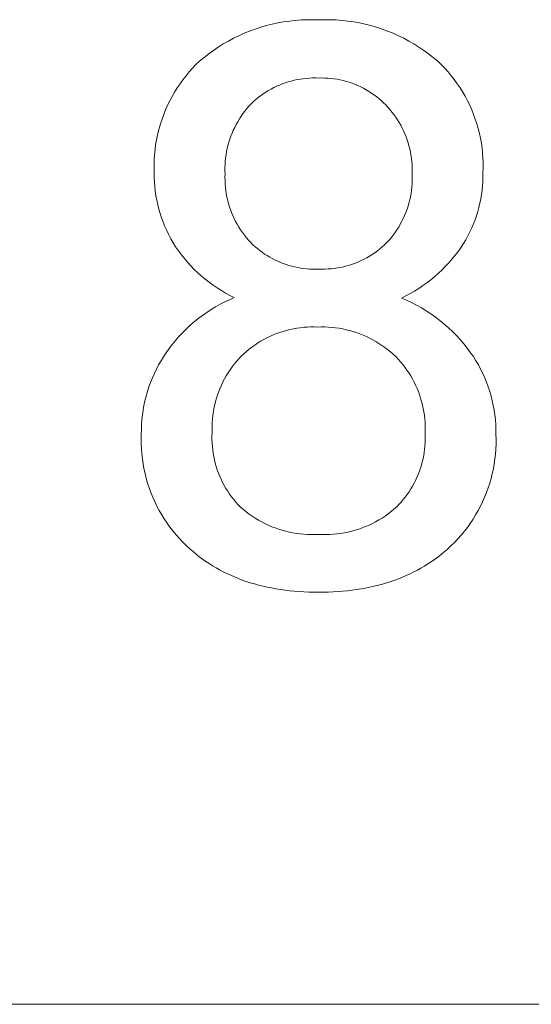
# Model space of a CAD drawing. Units: millimetres. Extents: x -1576 to 3664, y -445 to 3215.
# Drawn here: x 2792 to 2838, y -152 to -65 of the extents above; entities that cross this region are included whole.
import ezdxf

# ---------------------------------------------------------------- set-up
doc = ezdxf.new("R2010")
doc.units = ezdxf.units.MM
doc.header["$MEASUREMENT"] = 0
doc.layers.add('Domyślny', color=7, linetype='Continuous', true_color=0x000000)

msp = doc.modelspace()

# ---------------------------------------------------------------- linework, layer by layer
at = {"layer": 'Domyślny', "color": 18, "lineweight": 15, "true_color": 0x000000}
for p, q in [((2816.12, -64.911), (2816.639, -64.854)), ((2816.639, -64.854), (2817.16, -64.816)), ((2817.16, -64.816), (2817.681, -64.795)), ((2817.681, -64.795), (2818.204, -64.792)), ((2818.204, -64.792), (2818.726, -64.808)), ((2818.726, -64.808), (2819.248, -64.793)), ((2819.248, -64.793), (2819.77, -64.796)), ((2819.77, -64.796), (2820.292, -64.817)), ((2820.292, -64.817), (2820.812, -64.856)), ((2820.812, -64.856), (2821.331, -64.913)), ((2812.584, -65.806), (2813.074, -65.626)), ((2813.074, -65.626), (2813.571, -65.463)), ((2813.571, -65.463), (2814.072, -65.317)), ((2814.072, -65.317), (2814.578, -65.189)), ((2814.578, -65.189), (2815.089, -65.079)), ((2815.089, -65.079), (2815.603, -64.986)), ((2815.603, -64.986), (2816.12, -64.911)), ((2821.331, -64.913), (2821.848, -64.988)), ((2821.848, -64.988), (2822.362, -65.081)), ((2822.362, -65.081), (2822.872, -65.191)), ((2822.872, -65.191), (2823.379, -65.319)), ((2823.379, -65.319), (2823.88, -65.465)), ((2823.88, -65.465), (2824.376, -65.628)), ((2824.376, -65.628), (2824.866, -65.808)), ((2810.694, -66.692), (2811.155, -66.446)), ((2811.155, -66.446), (2811.624, -66.216)), ((2811.624, -66.216), (2812.1, -66.003)), ((2812.1, -66.003), (2812.584, -65.806)), ((2824.866, -65.808), (2825.35, -66.005)), ((2825.35, -66.005), (2825.827, -66.218)), ((2825.827, -66.218), (2826.295, -66.448)), ((2826.295, -66.448), (2826.756, -66.694)), ((2808.945, -67.832), (2809.367, -67.524)), ((2809.367, -67.524), (2809.8, -67.232)), ((2809.8, -67.232), (2810.243, -66.954)), ((2810.243, -66.954), (2810.694, -66.692)), ((2826.756, -66.694), (2827.208, -66.956)), ((2827.208, -66.956), (2827.651, -67.233)), ((2827.651, -67.233), (2828.083, -67.525)), ((2828.083, -67.525), (2828.506, -67.832)), ((2808.134, -68.489), (2808.534, -68.153)), ((2808.534, -68.153), (2808.945, -67.832)), ((2828.506, -67.832), (2828.917, -68.154)), ((2828.917, -68.154), (2829.317, -68.489)), ((2807.214, -69.447), (2807.509, -69.117)), ((2807.509, -69.117), (2807.816, -68.798)), ((2807.816, -68.798), (2808.134, -68.489)), ((2829.317, -68.489), (2829.636, -68.797)), ((2829.636, -68.797), (2829.943, -69.116)), ((2829.943, -69.116), (2830.24, -69.445)), ((2806.397, -70.495), (2806.657, -70.136)), ((2806.657, -70.136), (2806.929, -69.787)), ((2806.929, -69.787), (2807.214, -69.447)), ((2816.809, -70.133), (2816.54, -70.191)), ((2817.08, -70.085), (2816.809, -70.133)), ((2817.352, -70.046), (2817.08, -70.085)), ((2817.626, -70.016), (2817.352, -70.046)), ((2817.9, -69.995), (2817.626, -70.016)), ((2818.175, -69.984), (2817.9, -69.995)), ((2818.451, -69.982), (2818.175, -69.984)), ((2818.726, -69.99), (2818.451, -69.982)), ((2819.001, -69.985), (2818.726, -69.99)), ((2819.277, -69.99), (2819.001, -69.985)), ((2819.552, -70.004), (2819.277, -69.99)), ((2819.827, -70.028), (2819.552, -70.004)), ((2820.101, -70.061), (2819.827, -70.028)), ((2820.373, -70.104), (2820.101, -70.061)), ((2820.644, -70.156), (2820.373, -70.104)), ((2820.913, -70.218), (2820.644, -70.156)), ((2830.24, -69.445), (2830.525, -69.785)), ((2830.525, -69.785), (2830.797, -70.134)), ((2830.797, -70.134), (2831.058, -70.492)), ((2805.915, -71.238), (2806.15, -70.862)), ((2806.15, -70.862), (2806.397, -70.495)), ((2814.489, -70.972), (2814.25, -71.108)), ((2814.733, -70.844), (2814.489, -70.972)), ((2814.981, -70.725), (2814.733, -70.844)), ((2815.232, -70.614), (2814.981, -70.725)), ((2815.488, -70.512), (2815.232, -70.614)), ((2815.747, -70.418), (2815.488, -70.512)), ((2816.008, -70.333), (2815.747, -70.418)), ((2816.273, -70.258), (2816.008, -70.333)), ((2816.54, -70.191), (2816.273, -70.258)), ((2821.179, -70.288), (2820.913, -70.218)), ((2821.443, -70.368), (2821.179, -70.288)), ((2821.704, -70.457), (2821.443, -70.368)), ((2821.962, -70.556), (2821.704, -70.457)), ((2822.216, -70.662), (2821.962, -70.556)), ((2822.466, -70.778), (2822.216, -70.662)), ((2822.712, -70.902), (2822.466, -70.778)), ((2822.954, -71.035), (2822.712, -70.902)), ((2823.191, -71.176), (2822.954, -71.035)), ((2831.058, -70.492), (2831.306, -70.86)), ((2831.306, -70.86), (2831.541, -71.235)), ((2805.486, -72.012), (2805.694, -71.621)), ((2805.694, -71.621), (2805.915, -71.238)), ((2813.13, -71.906), (2812.924, -72.087)), ((2813.343, -71.731), (2813.13, -71.906)), ((2813.562, -71.564), (2813.343, -71.731)), ((2813.786, -71.404), (2813.562, -71.564)), ((2814.015, -71.252), (2813.786, -71.404)), ((2814.25, -71.108), (2814.015, -71.252)), ((2823.423, -71.325), (2823.191, -71.176)), ((2823.649, -71.483), (2823.423, -71.325)), ((2823.87, -71.647), (2823.649, -71.483)), ((2824.085, -71.82), (2823.87, -71.647)), ((2824.294, -72), (2824.085, -71.82)), ((2831.541, -71.235), (2831.762, -71.619)), ((2831.762, -71.619), (2831.971, -72.01)), ((2805.111, -72.815), (2805.291, -72.41)), ((2805.291, -72.41), (2805.486, -72.012)), ((2812.344, -72.704), (2812.165, -72.927)), ((2812.53, -72.487), (2812.344, -72.704)), ((2812.723, -72.276), (2812.53, -72.487)), ((2812.924, -72.087), (2812.723, -72.276)), ((2824.497, -72.187), (2824.294, -72)), ((2824.693, -72.381), (2824.497, -72.187)), ((2824.886, -72.587), (2824.693, -72.381)), ((2825.072, -72.799), (2824.886, -72.587)), ((2831.971, -72.01), (2832.165, -72.408)), ((2832.165, -72.408), (2832.346, -72.813)), ((2804.655, -74.062), (2804.793, -73.641)), ((2804.793, -73.641), (2804.945, -73.225)), ((2804.945, -73.225), (2805.111, -72.815)), ((2811.675, -73.631), (2811.528, -73.877)), ((2811.83, -73.391), (2811.675, -73.631)), ((2811.994, -73.156), (2811.83, -73.391)), ((2812.165, -72.927), (2811.994, -73.156)), ((2825.251, -73.018), (2825.072, -72.799)), ((2825.422, -73.243), (2825.251, -73.018)), ((2825.585, -73.473), (2825.422, -73.243)), ((2825.741, -73.708), (2825.585, -73.473)), ((2832.346, -72.813), (2832.512, -73.223)), ((2832.512, -73.223), (2832.664, -73.639)), ((2832.664, -73.639), (2832.802, -74.061)), ((2804.424, -74.918), (2804.532, -74.488)), ((2804.532, -74.488), (2804.655, -74.062)), ((2811.259, -74.381), (2811.137, -74.64)), ((2811.389, -74.127), (2811.259, -74.381)), ((2811.528, -73.877), (2811.389, -74.127)), ((2825.889, -73.949), (2825.741, -73.708)), ((2826.028, -74.195), (2825.889, -73.949)), ((2826.159, -74.445), (2826.028, -74.195)), ((2826.282, -74.699), (2826.159, -74.445)), ((2832.802, -74.061), (2832.924, -74.486)), ((2832.924, -74.486), (2833.032, -74.916)), ((2804.253, -75.787), (2804.331, -75.351)), ((2804.331, -75.351), (2804.424, -74.918)), ((2810.92, -75.17), (2810.826, -75.44)), ((2811.024, -74.903), (2810.92, -75.17)), ((2811.137, -74.64), (2811.024, -74.903)), ((2826.396, -74.957), (2826.282, -74.699)), ((2826.501, -75.219), (2826.396, -74.957)), ((2826.598, -75.485), (2826.501, -75.219)), ((2833.032, -74.916), (2833.125, -75.349)), ((2833.125, -75.349), (2833.203, -75.785)), ((2804.142, -76.665), (2804.19, -76.225)), ((2804.19, -76.225), (2804.253, -75.787)), ((2810.596, -76.266), (2810.539, -76.547)), ((2810.663, -75.988), (2810.596, -76.266)), ((2810.74, -75.713), (2810.663, -75.988)), ((2810.826, -75.44), (2810.74, -75.713)), ((2826.685, -75.753), (2826.598, -75.485)), ((2826.763, -76.024), (2826.685, -75.753)), ((2826.832, -76.298), (2826.763, -76.024)), ((2826.892, -76.574), (2826.832, -76.298)), ((2833.203, -75.785), (2833.265, -76.224)), ((2833.265, -76.224), (2833.313, -76.665)), ((2804.092, -77.55), (2804.109, -77.107)), ((2804.109, -77.107), (2804.142, -76.665)), ((2810.452, -77.112), (2810.423, -77.397)), ((2810.49, -76.829), (2810.452, -77.112)), ((2810.539, -76.547), (2810.49, -76.829)), ((2826.943, -76.852), (2826.892, -76.574)), ((2826.984, -77.131), (2826.943, -76.852)), ((2827.016, -77.412), (2826.984, -77.131)), ((2833.313, -76.665), (2833.345, -77.107)), ((2833.345, -77.107), (2833.361, -77.549)), ((2804.09, -77.993), (2804.092, -77.55)), ((2804.104, -78.435), (2804.09, -77.993)), ((2810.403, -77.682), (2810.393, -77.968)), ((2810.393, -77.968), (2810.393, -78.254)), ((2810.423, -77.397), (2810.403, -77.682)), ((2827.039, -77.693), (2827.016, -77.412)), ((2827.051, -77.975), (2827.039, -77.693)), ((2827.055, -78.258), (2827.051, -77.975)), ((2833.362, -77.992), (2833.348, -78.435)), ((2833.361, -77.549), (2833.362, -77.992)), ((2804.105, -78.844), (2804.104, -78.435)), ((2804.121, -79.252), (2804.105, -78.844)), ((2810.393, -78.254), (2810.403, -78.54)), ((2810.403, -78.54), (2810.395, -78.831)), ((2810.395, -78.831), (2810.398, -79.122)), ((2827.049, -78.54), (2827.055, -78.258)), ((2827.057, -78.83), (2827.049, -78.54)), ((2827.055, -79.121), (2827.057, -78.83)), ((2833.347, -78.824), (2833.334, -79.212)), ((2833.348, -78.435), (2833.347, -78.824)), ((2804.152, -79.66), (2804.121, -79.252)), ((2804.196, -80.066), (2804.152, -79.66)), ((2810.398, -79.122), (2810.411, -79.413)), ((2810.411, -79.413), (2810.434, -79.704)), ((2810.434, -79.704), (2810.467, -79.993)), ((2826.988, -79.99), (2827.02, -79.701)), ((2827.02, -79.701), (2827.042, -79.411)), ((2827.042, -79.411), (2827.055, -79.121)), ((2833.308, -79.6), (2833.268, -79.987)), ((2833.334, -79.212), (2833.308, -79.6)), ((2804.254, -80.47), (2804.196, -80.066)), ((2804.326, -80.873), (2804.254, -80.47)), ((2810.467, -79.993), (2810.51, -80.281)), ((2810.51, -80.281), (2810.563, -80.567)), ((2810.563, -80.567), (2810.626, -80.852)), ((2826.832, -80.847), (2826.894, -80.563)), ((2826.894, -80.563), (2826.946, -80.277)), ((2826.946, -80.277), (2826.988, -79.99)), ((2833.216, -80.372), (2833.151, -80.755)), ((2833.268, -79.987), (2833.216, -80.372)), ((2804.412, -81.272), (2804.326, -80.873)), ((2804.512, -81.668), (2804.412, -81.272)), ((2810.626, -80.852), (2810.699, -81.134)), ((2810.699, -81.134), (2810.782, -81.413)), ((2810.782, -81.413), (2810.875, -81.689)), ((2826.588, -81.684), (2826.679, -81.408)), ((2826.679, -81.408), (2826.76, -81.129)), ((2826.76, -81.129), (2826.832, -80.847)), ((2832.983, -81.514), (2832.88, -81.888)), ((2833.074, -81.136), (2832.983, -81.514)), ((2833.151, -80.755), (2833.074, -81.136)), ((2804.626, -82.061), (2804.512, -81.668)), ((2804.753, -82.449), (2804.626, -82.061)), ((2810.875, -81.689), (2810.977, -81.962)), ((2810.977, -81.962), (2811.088, -82.231)), ((2811.088, -82.231), (2811.209, -82.496)), ((2826.258, -82.49), (2826.378, -82.225)), ((2826.378, -82.225), (2826.487, -81.956)), ((2826.487, -81.956), (2826.588, -81.684)), ((2832.765, -82.26), (2832.637, -82.627)), ((2832.88, -81.888), (2832.765, -82.26)), ((2804.893, -82.833), (2804.753, -82.449)), ((2805.047, -83.212), (2804.893, -82.833)), ((2805.213, -83.585), (2805.047, -83.212)), ((2811.209, -82.496), (2811.339, -82.756)), ((2811.339, -82.756), (2811.478, -83.012)), ((2811.478, -83.012), (2811.626, -83.263)), ((2811.626, -83.263), (2811.783, -83.509)), ((2825.693, -83.505), (2825.847, -83.259)), ((2825.847, -83.259), (2825.993, -83.007)), ((2825.993, -83.007), (2826.13, -82.751)), ((2826.13, -82.751), (2826.258, -82.49)), ((2832.497, -82.989), (2832.345, -83.347)), ((2832.637, -82.627), (2832.497, -82.989)), ((2805.393, -83.952), (2805.213, -83.585)), ((2805.585, -84.313), (2805.393, -83.952)), ((2811.783, -83.509), (2811.948, -83.749)), ((2811.948, -83.749), (2812.121, -83.983)), ((2812.121, -83.983), (2812.302, -84.211)), ((2825.179, -84.209), (2825.359, -83.98)), ((2825.359, -83.98), (2825.53, -83.745)), ((2825.53, -83.745), (2825.693, -83.505)), ((2832.006, -84.046), (2831.819, -84.387)), ((2832.181, -83.699), (2832.006, -84.046)), ((2832.345, -83.347), (2832.181, -83.699)), ((2805.789, -84.667), (2805.585, -84.313)), ((2806.005, -85.013), (2805.789, -84.667)), ((2806.254, -85.373), (2806.005, -85.013)), ((2812.302, -84.211), (2812.492, -84.432)), ((2812.492, -84.432), (2812.688, -84.647)), ((2812.688, -84.647), (2812.879, -84.834)), ((2812.879, -84.834), (2813.076, -85.014)), ((2813.076, -85.014), (2813.279, -85.188)), ((2824.176, -85.208), (2824.39, -85.028)), ((2824.39, -85.028), (2824.597, -84.841)), ((2824.597, -84.841), (2824.798, -84.647)), ((2824.798, -84.647), (2824.992, -84.431)), ((2824.992, -84.431), (2825.179, -84.209)), ((2831.411, -85.048), (2831.155, -85.409)), ((2831.62, -84.721), (2831.411, -85.048)), ((2831.819, -84.387), (2831.62, -84.721)), ((2806.514, -85.725), (2806.254, -85.373)), ((2806.786, -86.067), (2806.514, -85.725)), ((2813.279, -85.188), (2813.487, -85.354)), ((2813.487, -85.354), (2813.701, -85.514)), ((2813.701, -85.514), (2813.921, -85.666)), ((2813.921, -85.666), (2814.145, -85.811)), ((2814.145, -85.811), (2814.374, -85.948)), ((2814.374, -85.948), (2814.607, -86.078)), ((2823.021, -85.991), (2823.262, -85.851)), ((2823.262, -85.851), (2823.499, -85.702)), ((2823.499, -85.702), (2823.73, -85.545)), ((2823.73, -85.545), (2823.956, -85.381)), ((2823.956, -85.381), (2824.176, -85.208)), ((2830.887, -85.761), (2830.608, -86.104)), ((2831.155, -85.409), (2830.887, -85.761)), ((2807.069, -86.4), (2806.786, -86.067)), ((2807.364, -86.724), (2807.069, -86.4)), ((2807.668, -87.037), (2807.364, -86.724)), ((2814.607, -86.078), (2814.845, -86.199)), ((2814.845, -86.199), (2815.087, -86.313)), ((2815.087, -86.313), (2815.332, -86.418)), ((2815.332, -86.418), (2815.581, -86.515)), ((2815.581, -86.515), (2815.833, -86.604)), ((2815.833, -86.604), (2816.087, -86.684)), ((2816.087, -86.684), (2816.345, -86.756)), ((2816.345, -86.756), (2816.604, -86.819)), ((2816.604, -86.819), (2816.866, -86.873)), ((2820.671, -86.856), (2820.944, -86.797)), ((2820.944, -86.797), (2821.215, -86.728)), ((2821.215, -86.728), (2821.483, -86.65)), ((2821.483, -86.65), (2821.748, -86.562)), ((2821.748, -86.562), (2822.01, -86.466)), ((2822.01, -86.466), (2822.269, -86.36)), ((2822.269, -86.36), (2822.524, -86.246)), ((2822.524, -86.246), (2822.775, -86.123)), ((2822.775, -86.123), (2823.021, -85.991)), ((2830.017, -86.761), (2829.705, -87.075)), ((2830.318, -86.437), (2830.017, -86.761)), ((2830.608, -86.104), (2830.318, -86.437)), ((2807.984, -87.34), (2807.668, -87.037)), ((2808.309, -87.633), (2807.984, -87.34)), ((2808.643, -87.914), (2808.309, -87.633)), ((2816.866, -86.873), (2817.129, -86.918)), ((2817.129, -86.918), (2817.393, -86.954)), ((2817.393, -86.954), (2817.659, -86.982)), ((2817.659, -86.982), (2817.925, -87.001)), ((2817.925, -87.001), (2818.192, -87.01)), ((2818.192, -87.01), (2818.459, -87.011)), ((2818.459, -87.011), (2818.726, -87.003)), ((2818.726, -87.003), (2819.005, -87.011)), ((2819.005, -87.011), (2819.284, -87.009)), ((2819.284, -87.009), (2819.563, -86.998)), ((2819.563, -86.998), (2819.842, -86.977)), ((2819.842, -86.977), (2820.12, -86.946)), ((2820.12, -86.946), (2820.396, -86.906)), ((2820.396, -86.906), (2820.671, -86.856)), ((2829.052, -87.67), (2828.71, -87.952)), ((2829.383, -87.378), (2829.052, -87.67)), ((2829.705, -87.075), (2829.383, -87.378)), ((2808.987, -88.184), (2808.643, -87.914)), ((2809.34, -88.443), (2808.987, -88.184)), ((2809.701, -88.689), (2809.34, -88.443)), ((2828.001, -88.48), (2827.634, -88.726)), ((2828.36, -88.222), (2828.001, -88.48)), ((2828.71, -87.952), (2828.36, -88.222)), ((2810.071, -88.923), (2809.701, -88.689)), ((2810.448, -89.145), (2810.071, -88.923)), ((2810.832, -89.354), (2810.448, -89.145)), ((2811.223, -89.55), (2810.832, -89.354)), ((2826.486, -89.389), (2826.089, -89.585)), ((2826.876, -89.181), (2826.486, -89.389)), ((2827.258, -88.96), (2826.876, -89.181)), ((2827.634, -88.726), (2827.258, -88.96)), ((2809.557, -90.373), (2809.963, -90.146)), ((2809.963, -90.146), (2810.376, -89.933)), ((2810.376, -89.933), (2810.796, -89.734)), ((2810.796, -89.734), (2811.223, -89.55)), ((2826.089, -89.585), (2826.545, -89.782)), ((2826.545, -89.782), (2826.995, -89.995)), ((2826.995, -89.995), (2827.436, -90.223)), ((2827.436, -90.223), (2827.869, -90.467)), ((2808.019, -91.415), (2808.39, -91.135)), ((2808.39, -91.135), (2808.77, -90.868)), ((2808.77, -90.868), (2809.16, -90.614)), ((2809.16, -90.614), (2809.557, -90.373)), ((2827.869, -90.467), (2828.294, -90.725)), ((2828.294, -90.725), (2828.709, -90.998)), ((2828.709, -90.998), (2829.115, -91.286)), ((2806.967, -92.328), (2807.307, -92.012)), ((2807.307, -92.012), (2807.658, -91.707)), ((2807.658, -91.707), (2808.019, -91.415)), ((2829.115, -91.286), (2829.51, -91.587)), ((2829.51, -91.587), (2829.895, -91.902)), ((2829.895, -91.902), (2830.268, -92.23)), ((2806.319, -92.995), (2806.637, -92.656)), ((2806.637, -92.656), (2806.967, -92.328)), ((2814.683, -92.872), (2814.396, -92.998)), ((2814.973, -92.755), (2814.683, -92.872)), ((2815.268, -92.649), (2814.973, -92.755)), ((2815.565, -92.553), (2815.268, -92.649)), ((2815.866, -92.467), (2815.565, -92.553)), ((2816.17, -92.391), (2815.866, -92.467)), ((2816.476, -92.326), (2816.17, -92.391)), ((2816.784, -92.271), (2816.476, -92.326)), ((2817.094, -92.227), (2816.784, -92.271)), ((2817.405, -92.194), (2817.094, -92.227)), ((2817.717, -92.171), (2817.405, -92.194)), ((2818.03, -92.159), (2817.717, -92.171)), ((2818.343, -92.158), (2818.03, -92.159)), ((2818.656, -92.167), (2818.343, -92.158)), ((2818.973, -92.16), (2818.656, -92.167)), ((2819.291, -92.163), (2818.973, -92.16)), ((2819.608, -92.176), (2819.291, -92.163)), ((2819.924, -92.201), (2819.608, -92.176)), ((2820.24, -92.235), (2819.924, -92.201)), ((2820.554, -92.281), (2820.24, -92.235)), ((2820.866, -92.337), (2820.554, -92.281)), ((2821.176, -92.404), (2820.866, -92.337)), ((2821.484, -92.481), (2821.176, -92.404)), ((2821.789, -92.568), (2821.484, -92.481)), ((2822.091, -92.666), (2821.789, -92.568)), ((2822.39, -92.774), (2822.091, -92.666)), ((2822.685, -92.892), (2822.39, -92.774)), ((2822.975, -93.019), (2822.685, -92.892)), ((2830.268, -92.23), (2830.63, -92.571)), ((2830.63, -92.571), (2830.979, -92.925)), ((2830.979, -92.925), (2831.316, -93.29)), ((2805.437, -94.074), (2805.719, -93.705)), ((2805.719, -93.705), (2806.013, -93.345)), ((2806.013, -93.345), (2806.319, -92.995)), ((2813.039, -93.773), (2812.784, -93.955)), ((2813.299, -93.599), (2813.039, -93.773)), ((2813.566, -93.435), (2813.299, -93.599)), ((2813.838, -93.28), (2813.566, -93.435)), ((2814.115, -93.134), (2813.838, -93.28)), ((2814.396, -92.998), (2814.115, -93.134)), ((2823.261, -93.157), (2822.975, -93.019)), ((2823.543, -93.304), (2823.261, -93.157)), ((2823.819, -93.46), (2823.543, -93.304)), ((2824.089, -93.626), (2823.819, -93.46)), ((2824.354, -93.801), (2824.089, -93.626)), ((2824.613, -93.984), (2824.354, -93.801)), ((2831.316, -93.29), (2831.641, -93.667)), ((2831.641, -93.667), (2831.951, -94.055)), ((2804.931, -94.81), (2805.168, -94.453)), ((2805.168, -94.453), (2805.437, -94.074)), ((2812.061, -94.552), (2811.833, -94.767)), ((2812.295, -94.345), (2812.061, -94.552)), ((2812.536, -94.146), (2812.295, -94.345)), ((2812.784, -93.955), (2812.536, -94.146)), ((2824.866, -94.176), (2824.613, -93.984)), ((2825.112, -94.377), (2824.866, -94.176)), ((2825.351, -94.586), (2825.112, -94.377)), ((2825.583, -94.802), (2825.351, -94.586)), ((2831.951, -94.055), (2832.248, -94.453)), ((2832.248, -94.453), (2832.49, -94.808)), ((2804.296, -95.927), (2804.495, -95.547)), ((2804.495, -95.547), (2804.707, -95.175)), ((2804.707, -95.175), (2804.931, -94.81)), ((2811.218, -95.474), (2811.029, -95.723)), ((2811.415, -95.231), (2811.218, -95.474)), ((2811.62, -94.996), (2811.415, -95.231)), ((2811.833, -94.767), (2811.62, -94.996)), ((2825.798, -95.028), (2825.583, -94.802)), ((2826.005, -95.261), (2825.798, -95.028)), ((2826.204, -95.501), (2826.005, -95.261)), ((2826.394, -95.748), (2826.204, -95.501)), ((2832.49, -94.808), (2832.719, -95.171)), ((2832.719, -95.171), (2832.935, -95.542)), ((2832.935, -95.542), (2833.138, -95.92)), ((2803.938, -96.704), (2804.11, -96.312)), ((2804.11, -96.312), (2804.296, -95.927)), ((2810.677, -96.239), (2810.515, -96.506)), ((2810.849, -95.978), (2810.677, -96.239)), ((2811.029, -95.723), (2810.849, -95.978)), ((2826.577, -96.001), (2826.394, -95.748)), ((2826.75, -96.26), (2826.577, -96.001)), ((2826.914, -96.525), (2826.75, -96.26)), ((2833.138, -95.92), (2833.327, -96.305)), ((2833.327, -96.305), (2833.503, -96.697)), ((2803.632, -97.504), (2803.778, -97.102)), ((2803.778, -97.102), (2803.938, -96.704)), ((2810.082, -97.337), (2809.957, -97.623)), ((2810.217, -97.055), (2810.082, -97.337)), ((2810.361, -96.778), (2810.217, -97.055)), ((2810.515, -96.506), (2810.361, -96.778)), ((2827.07, -96.795), (2826.914, -96.525)), ((2827.216, -97.07), (2827.07, -96.795)), ((2827.352, -97.351), (2827.216, -97.07)), ((2827.479, -97.635), (2827.352, -97.351)), ((2833.503, -96.697), (2833.666, -97.094)), ((2833.666, -97.094), (2833.814, -97.497)), ((2803.382, -98.323), (2803.5, -97.912)), ((2803.5, -97.912), (2803.632, -97.504)), ((2809.736, -98.207), (2809.64, -98.505)), ((2809.841, -97.913), (2809.736, -98.207)), ((2809.957, -97.623), (2809.841, -97.913)), ((2827.596, -97.924), (2827.479, -97.635)), ((2827.703, -98.217), (2827.596, -97.924)), ((2827.801, -98.513), (2827.703, -98.217)), ((2833.814, -97.497), (2833.948, -97.904)), ((2833.948, -97.904), (2834.068, -98.317)), ((2803.189, -99.158), (2803.278, -98.739)), ((2803.278, -98.739), (2803.382, -98.323)), ((2809.554, -98.805), (2809.479, -99.108)), ((2809.64, -98.505), (2809.554, -98.805)), ((2827.888, -98.813), (2827.801, -98.513)), ((2827.964, -99.115), (2827.888, -98.813)), ((2834.068, -98.317), (2834.174, -98.733)), ((2834.174, -98.733), (2834.265, -99.152)), ((2803.052, -100.003), (2803.113, -99.579)), ((2803.113, -99.579), (2803.189, -99.158)), ((2809.359, -99.722), (2809.315, -100.031)), ((2809.414, -99.414), (2809.359, -99.722)), ((2809.479, -99.108), (2809.414, -99.414)), ((2828.031, -99.419), (2827.964, -99.115)), ((2828.087, -99.726), (2828.031, -99.419)), ((2828.132, -100.034), (2828.087, -99.726)), ((2834.265, -99.152), (2834.341, -99.574)), ((2834.341, -99.574), (2834.403, -99.999)), ((2802.955, -101.284), (2802.973, -100.856)), ((2802.973, -100.856), (2803.005, -100.429)), ((2803.005, -100.429), (2803.052, -100.003)), ((2809.258, -100.653), (2809.245, -100.965)), ((2809.281, -100.341), (2809.258, -100.653)), ((2809.315, -100.031), (2809.281, -100.341)), ((2828.167, -100.344), (2828.132, -100.034)), ((2828.191, -100.655), (2828.167, -100.344)), ((2828.205, -100.966), (2828.191, -100.655)), ((2834.403, -99.999), (2834.449, -100.426)), ((2834.449, -100.426), (2834.481, -100.854)), ((2834.481, -100.854), (2834.498, -101.283)), ((2802.941, -102.153), (2802.952, -101.712)), ((2802.952, -101.712), (2802.955, -101.284)), ((2809.251, -101.59), (2809.24, -101.894)), ((2809.245, -100.965), (2809.243, -101.278)), ((2809.243, -101.278), (2809.251, -101.59)), ((2828.2, -101.59), (2828.208, -101.278)), ((2828.211, -101.881), (2828.2, -101.59)), ((2828.208, -101.278), (2828.205, -100.966)), ((2834.498, -101.283), (2834.499, -101.712)), ((2834.499, -101.712), (2834.512, -102.154)), ((2802.945, -102.594), (2802.941, -102.153)), ((2802.964, -103.035), (2802.945, -102.594)), ((2809.24, -101.894), (2809.24, -102.199)), ((2809.24, -102.199), (2809.251, -102.503)), ((2809.251, -102.503), (2809.272, -102.806)), ((2828.185, -102.753), (2828.204, -102.463)), ((2828.204, -102.463), (2828.212, -102.172)), ((2828.212, -102.172), (2828.211, -101.881)), ((2834.509, -102.597), (2834.491, -103.039)), ((2834.512, -102.154), (2834.509, -102.597)), ((2802.998, -103.475), (2802.964, -103.035)), ((2803.047, -103.914), (2802.998, -103.475)), ((2809.272, -102.806), (2809.304, -103.109)), ((2809.304, -103.109), (2809.346, -103.411)), ((2809.346, -103.411), (2809.398, -103.711)), ((2828.071, -103.619), (2828.119, -103.331)), ((2828.119, -103.331), (2828.157, -103.043)), ((2828.157, -103.043), (2828.185, -102.753)), ((2834.458, -103.481), (2834.41, -103.921)), ((2834.491, -103.039), (2834.458, -103.481)), ((2803.111, -104.35), (2803.047, -103.914)), ((2803.19, -104.784), (2803.111, -104.35)), ((2809.398, -103.711), (2809.461, -104.008)), ((2809.461, -104.008), (2809.535, -104.304)), ((2809.535, -104.304), (2809.618, -104.597)), ((2827.871, -104.468), (2827.947, -104.187)), ((2827.947, -104.187), (2828.014, -103.904)), ((2828.014, -103.904), (2828.071, -103.619)), ((2834.347, -104.359), (2834.269, -104.795)), ((2834.41, -103.921), (2834.347, -104.359)), ((2803.283, -105.216), (2803.19, -104.784)), ((2803.391, -105.644), (2803.283, -105.216)), ((2809.618, -104.597), (2809.712, -104.886)), ((2809.712, -104.886), (2809.815, -105.173)), ((2809.815, -105.173), (2809.929, -105.455)), ((2827.586, -105.293), (2827.69, -105.021)), ((2827.69, -105.021), (2827.785, -104.746)), ((2827.785, -104.746), (2827.871, -104.468)), ((2834.176, -105.227), (2834.068, -105.657)), ((2834.269, -104.795), (2834.176, -105.227)), ((2803.513, -106.068), (2803.391, -105.644)), ((2803.65, -106.487), (2803.513, -106.068)), ((2809.929, -105.455), (2810.052, -105.733)), ((2810.052, -105.733), (2810.185, -106.007)), ((2810.185, -106.007), (2810.327, -106.277)), ((2827.08, -106.341), (2827.219, -106.085)), ((2827.219, -106.085), (2827.35, -105.825)), ((2827.35, -105.825), (2827.473, -105.561)), ((2827.473, -105.561), (2827.586, -105.293)), ((2833.946, -106.082), (2833.809, -106.503)), ((2834.068, -105.657), (2833.946, -106.082)), ((2803.801, -106.902), (2803.65, -106.487)), ((2803.966, -107.311), (2803.801, -106.902)), ((2810.327, -106.277), (2810.478, -106.541)), ((2810.478, -106.541), (2810.639, -106.799)), ((2810.639, -106.799), (2810.808, -107.052)), ((2826.61, -107.076), (2826.775, -106.836)), ((2826.775, -106.836), (2826.931, -106.591)), ((2826.931, -106.591), (2827.08, -106.341)), ((2833.658, -106.919), (2833.493, -107.33)), ((2833.809, -106.503), (2833.658, -106.919)), ((2804.145, -107.714), (2803.966, -107.311)), ((2804.338, -108.111), (2804.145, -107.714)), ((2810.808, -107.052), (2810.986, -107.299)), ((2810.986, -107.299), (2811.173, -107.54)), ((2811.173, -107.54), (2811.368, -107.774)), ((2811.368, -107.774), (2811.57, -108.001)), ((2825.873, -107.977), (2826.068, -107.761)), ((2826.068, -107.761), (2826.257, -107.539)), ((2826.257, -107.539), (2826.437, -107.311)), ((2826.437, -107.311), (2826.61, -107.076)), ((2833.314, -107.735), (2833.122, -108.134)), ((2833.493, -107.33), (2833.314, -107.735)), ((2804.544, -108.502), (2804.338, -108.111)), ((2804.763, -108.885), (2804.544, -108.502)), ((2811.57, -108.001), (2811.781, -108.22)), ((2811.781, -108.22), (2812.029, -108.435)), ((2812.029, -108.435), (2812.285, -108.641)), ((2812.285, -108.641), (2812.547, -108.838)), ((2824.908, -108.812), (2825.17, -108.612)), ((2825.17, -108.612), (2825.424, -108.403)), ((2825.424, -108.403), (2825.67, -108.186)), ((2825.67, -108.186), (2825.873, -107.977)), ((2832.916, -108.525), (2832.696, -108.91)), ((2833.122, -108.134), (2832.916, -108.525)), ((2804.994, -109.26), (2804.763, -108.885)), ((2805.239, -109.627), (2804.994, -109.26)), ((2805.496, -109.986), (2805.239, -109.627)), ((2812.547, -108.838), (2812.816, -109.026)), ((2812.816, -109.026), (2813.092, -109.205)), ((2813.092, -109.205), (2813.373, -109.374)), ((2813.373, -109.374), (2813.66, -109.534)), ((2813.66, -109.534), (2813.952, -109.683)), ((2823.507, -109.67), (2823.799, -109.518)), ((2823.799, -109.518), (2824.085, -109.356)), ((2824.085, -109.356), (2824.366, -109.185)), ((2824.366, -109.185), (2824.64, -109.003)), ((2824.64, -109.003), (2824.908, -108.812)), ((2832.464, -109.286), (2832.219, -109.655)), ((2832.696, -108.91), (2832.464, -109.286)), ((2805.765, -110.336), (2805.496, -109.986)), ((2806.046, -110.676), (2805.765, -110.336)), ((2813.952, -109.683), (2814.249, -109.822)), ((2814.249, -109.822), (2814.551, -109.952)), ((2814.551, -109.952), (2814.857, -110.07)), ((2814.857, -110.07), (2815.167, -110.179)), ((2815.167, -110.179), (2815.48, -110.276)), ((2815.48, -110.276), (2815.797, -110.363)), ((2815.797, -110.363), (2816.116, -110.439)), ((2816.116, -110.439), (2816.438, -110.504)), ((2816.438, -110.504), (2816.762, -110.558)), ((2820.694, -110.558), (2821.019, -110.503)), ((2821.019, -110.503), (2821.341, -110.437)), ((2821.341, -110.437), (2821.661, -110.361)), ((2821.661, -110.361), (2821.978, -110.273)), ((2821.978, -110.273), (2822.292, -110.173)), ((2822.292, -110.173), (2822.602, -110.064)), ((2822.602, -110.064), (2822.908, -109.943)), ((2822.908, -109.943), (2823.21, -109.812)), ((2823.21, -109.812), (2823.507, -109.67)), ((2831.691, -110.366), (2831.41, -110.708)), ((2831.961, -110.015), (2831.691, -110.366)), ((2832.219, -109.655), (2831.961, -110.015)), ((2806.338, -111.007), (2806.046, -110.676)), ((2806.641, -111.328), (2806.338, -111.007)), ((2806.955, -111.638), (2806.641, -111.328)), ((2816.762, -110.558), (2817.087, -110.6)), ((2817.087, -110.6), (2817.414, -110.632)), ((2817.414, -110.632), (2817.741, -110.652)), ((2817.741, -110.652), (2818.069, -110.661)), ((2818.069, -110.661), (2818.398, -110.659)), ((2818.398, -110.659), (2818.726, -110.646)), ((2818.726, -110.646), (2819.054, -110.66)), ((2819.054, -110.66), (2819.383, -110.662)), ((2819.383, -110.662), (2819.712, -110.653)), ((2819.712, -110.653), (2820.041, -110.633)), ((2820.041, -110.633), (2820.368, -110.601)), ((2820.368, -110.601), (2820.694, -110.558)), ((2830.812, -111.361), (2830.498, -111.672)), ((2831.117, -111.039), (2830.812, -111.361)), ((2831.41, -110.708), (2831.117, -111.039)), ((2807.279, -111.937), (2806.955, -111.638)), ((2807.55, -112.174), (2807.279, -111.937)), ((2807.827, -112.403), (2807.55, -112.174)), ((2829.898, -112.207), (2829.618, -112.435)), ((2830.172, -111.972), (2829.898, -112.207)), ((2830.498, -111.672), (2830.172, -111.972)), ((2808.109, -112.625), (2807.827, -112.403)), ((2808.397, -112.839), (2808.109, -112.625)), ((2808.691, -113.046), (2808.397, -112.839)), ((2808.99, -113.245), (2808.691, -113.046)), ((2828.747, -113.073), (2828.445, -113.271)), ((2829.043, -112.868), (2828.747, -113.073)), ((2829.333, -112.655), (2829.043, -112.868)), ((2829.618, -112.435), (2829.333, -112.655)), ((2809.295, -113.437), (2808.99, -113.245)), ((2809.605, -113.622), (2809.295, -113.437)), ((2809.921, -113.799), (2809.605, -113.622)), ((2810.243, -113.968), (2809.921, -113.799)), ((2810.57, -114.13), (2810.243, -113.968)), ((2827.186, -113.987), (2826.858, -114.148)), ((2827.509, -113.819), (2827.186, -113.987)), ((2827.827, -113.644), (2827.509, -113.819)), ((2828.139, -113.461), (2827.827, -113.644)), ((2828.445, -113.271), (2828.139, -113.461)), ((2810.902, -114.284), (2810.57, -114.13)), ((2811.241, -114.431), (2810.902, -114.284)), ((2811.585, -114.571), (2811.241, -114.431)), ((2811.934, -114.703), (2811.585, -114.571)), ((2812.289, -114.827), (2811.934, -114.703)), ((2812.65, -114.944), (2812.289, -114.827)), ((2825.136, -114.838), (2824.775, -114.954)), ((2825.491, -114.715), (2825.136, -114.838)), ((2825.841, -114.584), (2825.491, -114.715)), ((2826.185, -114.446), (2825.841, -114.584)), ((2826.524, -114.301), (2826.185, -114.446)), ((2826.858, -114.148), (2826.524, -114.301)), ((2813.016, -115.053), (2812.65, -114.944)), ((2813.388, -115.155), (2813.016, -115.053)), ((2813.765, -115.249), (2813.388, -115.155)), ((2814.148, -115.336), (2813.765, -115.249)), ((2814.536, -115.415), (2814.148, -115.336)), ((2814.93, -115.487), (2814.536, -115.415)), ((2815.33, -115.551), (2814.93, -115.487)), ((2815.735, -115.608), (2815.33, -115.551)), ((2816.146, -115.657), (2815.735, -115.608)), ((2816.562, -115.699), (2816.146, -115.657)), ((2816.984, -115.733), (2816.562, -115.699)), ((2817.411, -115.759), (2816.984, -115.733)), ((2817.844, -115.778), (2817.411, -115.759)), ((2820.032, -115.76), (2819.602, -115.778)), ((2820.456, -115.733), (2820.032, -115.76)), ((2820.876, -115.7), (2820.456, -115.733)), ((2821.29, -115.659), (2820.876, -115.7)), ((2821.698, -115.61), (2821.29, -115.659)), ((2822.102, -115.554), (2821.698, -115.61)), ((2822.5, -115.491), (2822.102, -115.554)), ((2822.892, -115.42), (2822.5, -115.491)), ((2823.28, -115.342), (2822.892, -115.42)), ((2823.662, -115.256), (2823.28, -115.342)), ((2824.038, -115.163), (2823.662, -115.256)), ((2824.41, -115.062), (2824.038, -115.163)), ((2824.775, -114.954), (2824.41, -115.062)), ((2818.726, -115.793), (2817.844, -115.778)), ((2819.602, -115.778), (2818.726, -115.793)), ((1684.04, -152.499), (3664.239, -152.499))]:
    msp.add_line(p, q, dxfattribs=at)

doc.saveas('drawing.dxf')
